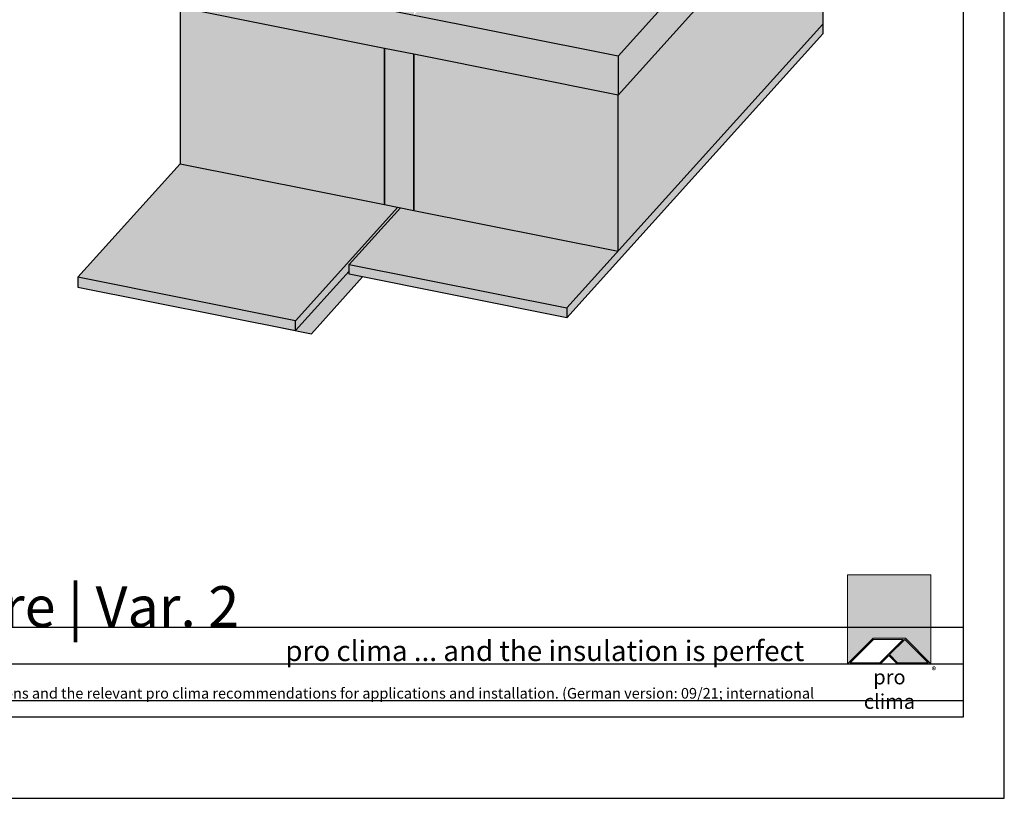
# Model space of a CAD drawing. Units: millimetres. Extents: x -5756 to 32459, y -5262 to 37269.
# Drawn here: x 7348 to 8555, y 28881 to 29835 of the extents above; entities that cross this region are included whole.
import ezdxf

# ---------------------------------------------------------------- set-up
doc = ezdxf.new("R2010")
doc.units = ezdxf.units.MM
doc.layers.add('Ansichtsfenster', color=220, linetype='Continuous', plot=False)
doc.layers.add('Hilfslinie', color=202, linetype='Continuous', plot=False)
for name, color, linetype, lineweight in [('Kontur 0.25', 7, 'Continuous', 25), ('Schraffur', 134, 'Continuous', 25), ('Schriftfeld', 8, 'Continuous', 25)]:
    doc.layers.add(name, color=color, linetype=linetype, lineweight=lineweight)
doc.layers.add('Logo', color=230, linetype='Continuous', lineweight=0, plot=False)
doc.layers.add('Schraffur farblich', color=71, linetype='Continuous')
doc.layers.add('Text', color=112, linetype='Continuous')
doc.styles.get("Standard").update_dxf_attribs({"font": 'arial.ttf'})
doc.styles.add('Stil1', font='arial.ttf')

# ---------------------------------------------------------------- blocks, each defined once
blk = doc.blocks.new('pro clima Logo')
at = {"layer": 'Schraffur', "true_color": 0x0085bd}
h = blk.add_hatch(color=142, dxfattribs=at)
h.dxf.hatch_style = 1
h.paths.add_polyline_path([(10.2, 0), (0, 0), (0, -10.91), (3.13, -7.78), (7.08, -7.78), (10.2, -10.91)])
at = {"layer": 'Schraffur', "true_color": 0x000000}
h = blk.add_hatch(color=18, dxfattribs=at)
h.dxf.hatch_style = 1
h.paths.add_polyline_path([(7.08, -7.78), (3.13, -7.78), (0, -10.91), (4.02, -10.91), (5.04, -9.88), (6.07, -10.91), (10.2, -10.91)])
h.paths.add_polyline_path([(6.82, -7.92), (3.96, -10.78), (0.33, -10.78), (3.18, -7.92)], flags=16)
h.paths.add_polyline_path([(7.02, -7.92), (9.88, -10.78), (6.13, -10.78), (5.14, -9.79)], flags=16)
at = {"layer": 'Schraffur', "true_color": 0x00a13a}
h = blk.add_hatch(color=114, dxfattribs=at)
h.dxf.hatch_style = 1
h.paths.add_polyline_path([(7.02, -7.92), (5.14, -9.79), (6.13, -10.78), (9.88, -10.78)])
at = {"layer": 'Logo'}
blk.add_lwpolyline([(0, -10.91), (0, 0), (10.2, 0), (10.2, -10.91)], dxfattribs=at)
for points in [[(0, -10.91), (3.13, -7.78), (7.08, -7.78), (10.2, -10.91), (6.07, -10.91), (5.04, -9.88), (4.02, -10.91)], [(6.82, -7.92), (3.18, -7.92), (0.33, -10.78), (3.96, -10.78)], [(9.88, -10.78), (6.13, -10.78), (5.14, -9.79), (7.02, -7.92)]]:
    blk.add_lwpolyline(points, close=True, dxfattribs=at)
at = {"layer": 'Text', "attachment_point": 1, "style": 'Stil1'}
for s, width, heights, insert, char_height in [('®', 1.1845, [0], (10.31, -11.3), 0.8), ('\\pxqc;pro clima', 10.2532, [2.53], (0, -11.64), 1.8)]:
    blk.add_mtext_dynamic_manual_height_columns(s, width=width, gutter_width=12.5, heights=heights, dxfattribs=dict(at, insert=insert, char_height=char_height))

msp = doc.modelspace()

# ---------------------------------------------------------------- hatches: boundary and pattern name
at = {"layer": 'Schraffur farblich', "transparency": 33554687}
h = msp.add_hatch(color=40, dxfattribs=at)
h.dxf.hatch_style = 1
h.paths.add_polyline_path([(8119.28393, 30110.47772), (8083.63696, 30070.95394), (8253.66722, 30036.9722), (8261.2556, 30013.49084), (8236.84561, 29986.42613), (8042.44219, 30025.27901), (8042.23255, 30025.04657), (8042.15003, 30025.06307), (8041.13696, 30023.93982), (8041.03222, 30023.84886), (8040.90255, 30023.78473), (8040.75112, 30023.74904), (8040.58167, 30023.74268), (8040.39836, 30023.76579), (8038.33206, 30024.17876), (8038.19736, 30024.21451), (8038.05945, 30024.26839), (8037.92128, 30024.33923), (8037.78582, 30024.42553), (8037.65597, 30024.52541), (8037.53452, 30024.63676), (8037.42407, 30024.75716), (8037.327, 30024.88405), (8036.58742, 30026.44913), (8004.87962, 30032.78616), (7930.76553, 29950.61174), (8138.35837, 29909.12286), (8145.94674, 29885.6415), (8121.53676, 29858.57679), (7889.57077, 29904.93681), (7831.46555, 29840.51232), (8081.7114, 29790.49894), (8331.96721, 30067.97148)])
at = {"layer": 'Schraffur farblich', "true_color": 0xfaf0c8, "transparency": 33554687}
h = msp.add_hatch(color=254, dxfattribs=at)
h.dxf.hatch_style = 1
h.paths.add_polyline_path([(7811.93856, 29605.20231), (7795.41573, 29608.50452), (7545.16987, 29658.5179), (7419.60636, 29519.29864), (7686.37505, 29465.98306)])
h.paths.add_polyline_path([(8081.71141, 29551.28633), (7831.46555, 29601.29971), (7814.94271, 29604.60191), (7752.16096, 29534.99229), (8018.92965, 29481.6767)])
h.paths.add_polyline_path([(7831.46555, 29792.6698), (7795.41572, 29799.87461), (7795.41573, 29608.50452), (7831.46555, 29601.29971)])
h.paths.add_polyline_path([(7831.46555, 29864.43358), (7801.42403, 29870.43759), (7801.42403, 29846.51633), (7831.46555, 29840.51232)], flags=17)
h.paths.add_polyline_path([(7545.16987, 29897.73051), (7545.16987, 29849.88799), (7795.41572, 29799.87461), (7831.46555, 29792.6698), (8081.7114, 29742.65642), (8081.7114, 29790.49894)])
h.paths.add_polyline_path([(8332.83843, 30021.09492), (8332.83843, 30068.93745), (8081.7114, 29790.49894), (8081.7114, 29742.65642)])
at = {"layer": 'Schraffur farblich', "true_color": 0xfaf0f0, "transparency": 33554687}
h = msp.add_hatch(color=7, dxfattribs=at)
h.dxf.hatch_style = 1
h.paths.add_polyline_path([(8332.83843, 29829.72483), (8332.83843, 30021.09492), (8081.7114, 29742.67421), (8081.71141, 29551.28633)])
h = msp.add_hatch(color=7, dxfattribs=at)
h.dxf.hatch_style = 1
h.paths.add_polyline_path([(6370.4741, 30000.59668), (5953.9741, 30000.59668), (5953.9741, 29760.59668), (6370.4741, 29760.59668)])
h.paths.add_polyline_path([(6846.9741, 30000.59668), (6430.4741, 30000.59668), (6430.4741, 29760.59668), (6846.9741, 29760.59668)])
h.paths.add_polyline_path([(7795.41572, 29799.87461), (7545.16987, 29849.88799), (7545.16987, 29658.5179), (7795.41573, 29608.50452)])
h.paths.add_polyline_path([(8081.7114, 29742.65642), (7831.46555, 29792.6698), (7831.46555, 29601.29971), (8081.71141, 29551.28633)])
at = {"layer": 'Schraffur farblich', "true_color": 0xfaf0c8, "transparency": 33554687}
h = msp.add_hatch(color=254, dxfattribs=at)
h.dxf.hatch_style = 1
h.paths.add_polyline_path([(8332.83843, 29817.7642), (8332.83843, 29829.72483), (8081.71141, 29551.28633), (8081.71141, 29539.3257)])
h.paths.add_polyline_path([(8081.71141, 29539.3257), (8081.71141, 29551.28633), (8018.92965, 29481.6767), (8018.92965, 29469.71607)])
h = msp.add_hatch(color=254, dxfattribs=at)
h.dxf.hatch_style = 1
h.paths.add_polyline_path([(7752.16096, 29534.99229), (7814.94271, 29604.60191), (7811.93856, 29605.20231), (7686.37505, 29465.98306), (7686.37505, 29454.02243), (7752.16096, 29526.96293)])
h.paths.add_polyline_path([(7419.60636, 29519.29864), (7419.60636, 29507.33801), (7686.37505, 29454.02243), (7686.37505, 29465.98306)])
h.paths.add_polyline_path([(7752.16096, 29534.99229), (7752.16096, 29523.03165), (8018.92965, 29469.71607), (8018.92965, 29481.6767)])
at = {"layer": 'Schraffur farblich', "transparency": 33554687}
h = msp.add_hatch(color=1, dxfattribs=at)
h.dxf.hatch_style = 1
h.paths.add_polyline_path([(7768.68379, 29519.72945), (7752.16096, 29523.03165), (7752.16096, 29526.96293), (7686.37505, 29454.02243), (7705.90204, 29450.11982)])

# ---------------------------------------------------------------- linework, layer by layer
at = {"layer": 'Ansichtsfenster'}
msp.add_lwpolyline([(5585.185, 28880.59668), (8555.185, 28880.59668), (8555.185, 30980.59668), (5585.185, 30980.59668)], close=True, dxfattribs=at)
at = {"layer": 'Hilfslinie'}
for points in [[(5635.185, 29090.59668), (8505.185, 29090.59668)], [(5635.185, 29045.59668), (8505.185, 29045.59668)], [(5635.185, 29000.59668), (8505.185, 29000.59668)]]:
    msp.add_lwpolyline(points, dxfattribs=at)
at = {"layer": 'Kontur 0.25'}
msp.add_line((8332.83843, 30021.09492), (8332.83843, 29817.7642), dxfattribs=at)
for points in [[(8332.83843, 30068.93745), (8081.7114, 29790.49894), (8081.7114, 29742.65642), (8332.83843, 30021.09492), (8332.83843, 30068.93745)], [(8081.7114, 29790.49894), (7545.16987, 29897.73051), (7545.16987, 29849.88799)], [(7795.41572, 29799.87461), (7545.16987, 29849.88799), (7545.16987, 29658.5179), (7795.41573, 29608.50452), (7795.41572, 29799.87461)], [(8018.92965, 29481.6767), (8332.83843, 29829.72483)], [(8018.92965, 29469.71607), (8332.83843, 29817.7642)], [(7831.46555, 29601.29971), (7831.46555, 29792.6698), (7795.41572, 29799.87461), (7795.41573, 29608.50452), (7831.46555, 29601.29971)], [(7831.46555, 29601.29971), (8081.71141, 29551.28633), (8081.7114, 29742.65642), (7831.46555, 29792.6698), (7831.46555, 29601.29971)], [(7419.60636, 29519.29864), (7545.16987, 29658.5179)], [(7686.37505, 29465.98306), (7811.93856, 29605.20231)], [(7752.16096, 29534.99229), (7814.94271, 29604.60191)], [(7752.16096, 29523.03165), (7752.16096, 29534.99229), (8018.92965, 29481.6767), (8018.92965, 29469.71607), (7752.16096, 29523.03165)], [(7686.37505, 29454.02243), (7686.37505, 29465.98306), (7419.60636, 29519.29864), (7419.60636, 29507.33801), (7686.37505, 29454.02243)], [(7686.37505, 29454.02243), (7752.16096, 29526.96293)], [(7705.90204, 29450.11982), (7768.68379, 29519.72945)], [(7669.85221, 29457.32463), (7705.90204, 29450.11982)]]:
    msp.add_lwpolyline(points, dxfattribs=at)
at = {"layer": 'Schriftfeld'}
msp.add_lwpolyline([(5635.185, 28980.59668), (8505.185, 28980.59668), (8505.185, 30780.59668), (5635.185, 30780.59668)], close=True, dxfattribs=at)

# ---------------------------------------------------------------- block references
at = {"layer": 'Schriftfeld', "xscale": 10, "yscale": 10, "zscale": 10}
msp.add_blockref('pro clima Logo', (8363.13557, 29154.67363), dxfattribs=at)

# ---------------------------------------------------------------- texts
at = {"layer": 'Text', "attachment_point": 1}
for s, width, heights, insert, char_height in [('Timber frame construction | Steep roof | Roof structure | Var. 2', 2635.0718672, [43.14045], (5655.185, 29140.64634), 50), ('{\\fArial|b0|i1|c0|p34;\\C142;\\c12420352;pro clima ... and the insulation is perfect}', 806.2982523, [3.92697], (7673.88894, 29073.86407), 25), ('{\\C252;\\c9999763;Typical structural situation to illustrate the airtightness and windtightness layers. When carrying out planning and performing installation on site, please observe the currently applicable technical regulations and the relevant pro clima recommendations for applications and installation. (German version: 09/21; international version 03/23).}', 2701.0215976, [0], (5655.185, 29015.85741), 13)]:
    msp.add_mtext_dynamic_manual_height_columns(s, width=width, gutter_width=12.5, heights=heights, dxfattribs=dict(at, insert=insert, char_height=char_height))

doc.saveas('drawing.dxf')
